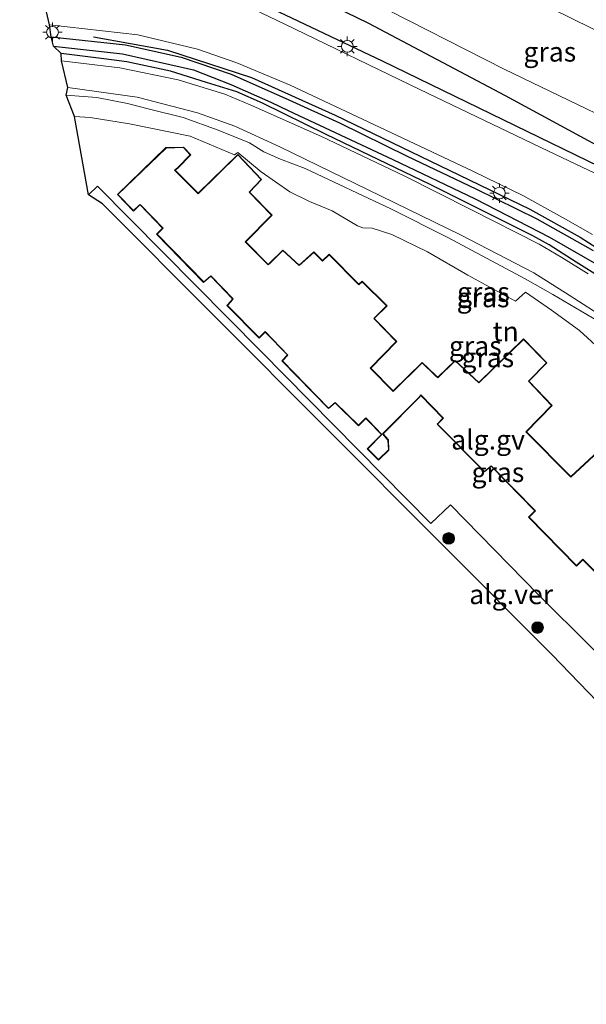
# Model space of a CAD drawing. Units: metres. Extents: x 119993 to 130004, y 394295 to 400001.
# Drawn here: x 129385 to 129458, y 399600 to 399726 of the extents above; entities that cross this region are included whole.
import ezdxf
from ezdxf.enums import TextEntityAlignment as Align

# ---------------------------------------------------------------- set-up
doc = ezdxf.new("R2010")
doc.units = ezdxf.units.M
doc.layers.get('0').update_dxf_attribs({"lineweight": 25})
for name, color, linetype, lineweight in [('B-ME-AL-OVERIG-GV-B6', 7, 'BV-GELEIDERAIL', 18), ('B-ME-GR-BOOM-S-B1', 93, 'Continuous', 18), ('B-ME-GW-KRUINLIJN-L-B1', 93, 'Continuous', 18), ('B-ME-GW-TEENLIJN-L-B1', 93, 'Continuous', 18), ('B-ME-IE-GRASLAND-GV-B6', 93, 'Continuous', 18), ('B-ME-IE-GRONDWERKLIJN-GROND_INGERICHT-GV-B6', 253, 'Continuous', 18), ('B-ME-IE-MEUBILAIR_WEGMEUBILAIR-LICHTMAST-S-B1', 8, 'Continuous', 18), ('B-ME-KG-KADASTRAAL-DAKRAND-L-B1', 13, 'Continuous', 18), ('B-ME-OG-WATER-GV-B6', 153, 'Continuous', 18), ('B-ME-VH-VERH_SOORT-BITUMEN-GV-B6', 8, 'IE-TERREINAFSCHEIDING-NATUURLIJK-HOUTWAL', 18), ('B-ME-VH-VERH_SOORT-GV-B6', 8, 'Continuous', 18)]:
    doc.layers.add(name, color=color, linetype=linetype, lineweight=lineweight)
for name, color, linetype in [('B-ME-GR-BOMENRIJ-L-B1', 10, 'Continuous'), ('B-ME-GW-INSTEEKWATERGANG-L-B1', 10, 'Continuous'), ('B-ME-GW-WATERGANG-GREPPEL-L-B1', 10, 'Continuous'), ('B-ME-KG-KADASTRAAL-OPNAMEDTMGRENS-L-B1', 10, 'Continuous')]:
    doc.layers.add(name, color=color, linetype=linetype)
doc.styles.add('NLCS-ISO', font='NLCS-ISO.TTF')
doc.linetypes.add('BV-GELEIDERAIL', pattern='A,10,-3,[108,NLCS.SHX,S=1,R=0,X=0,Y=0],-3', length=16)
doc.linetypes.add('IE-TERREINAFSCHEIDING-NATUURLIJK-HOUTWAL', pattern='A,7,-1.5,[67,NLCS.SHX,S=0.75,R=45,X=0,Y=0],-1.5,7,-1.5,[70,NLCS.SHX,S=0.75,R=0,X=0,Y=0],-1.5', length=20)

# ---------------------------------------------------------------- blocks, each defined once
blk = doc.blocks.new('boom')
h = blk.add_hatch(color=256)
edge = h.paths.add_edge_path()
edge.add_arc((0, 0), 0.75, 0, 360)
blk.add_circle((0, 0), 0.75)
blk = doc.blocks.new('lantaarnpaal')
for p, q in [((-0.75, 0), (-1.25, 0)), ((-0.88, 0.88), (-0.53, 0.53)), ((0, 0.75), (0, 1.25)), ((0.53, 0.53), (0.88, 0.88)), ((0.75, 0), (1.25, 0)), ((-0.53, -0.53), (-0.88, -0.88)), ((0, -0.75), (0, -1.25)), ((0.53, -0.53), (0.88, -0.88))]:
    blk.add_line(p, q)
blk.add_circle((0, 0), 0.75)

msp = doc.modelspace()

# ---------------------------------------------------------------- linework, layer by layer
at = {"layer": 'B-ME-AL-OVERIG-GV-B6'}
for points in [[(129458.307, 399645.495, 8.462), (129451.622, 399652.172, 8.399), (129440.334, 399663.733, 8.438), (129437.804, 399661.305, 8.407), (129415.99, 399683.435, 8.462), (129395.05, 399704.604, 8.458), (129393.901, 399703.496, 8.434), (129392.097, 399713.546, 8.581), (129394.096, 399713.407, 8.641), (129399.148, 399712.59, 8.637), (129406.94, 399711.018, 8.617), (129412.64, 399708.637, 8.744), (129413.057, 399708.903, 8.744), (129416.061, 399706.417, 8.804), (129419.715, 399703.865, 8.685), (129422.254, 399702.619, 8.653), (129425.164, 399701.428, 8.7), (129428.41, 399699.511, 8.824), (129429.07, 399699.256, 8.788), (129430.287, 399699.194, 8.772), (129432.794, 399698.413, 8.744), (129437.36, 399696.181, 8.804), (129442.567, 399693.175, 8.673), (129448.643, 399689.829, 8.871), (129449.964, 399690.983, 8.939), (129453.299, 399688.68, 8.903), (129456.85, 399686.084, 8.832), (129465.16, 399678.492, 8.712)], [(129459.274, 399670.607, 8.462), (129455.743, 399667.335, 8.462), (129450.055, 399673.096, 8.462), (129453.36, 399676.466, 8.462), (129450.383, 399679.564, 8.462), (129452.69, 399681.931, 8.462), (129449.686, 399685.009, 8.462), (129443.966, 399679.426, 8.462), (129440.932, 399682.249, 8.462), (129438.699, 399680.094, 8.462), (129438.41, 399680.354, 8.462), (129436.684, 399681.995, 8.462), (129432.991, 399678.343, 8.462), (129430.108, 399681.26, 8.462), (129433.431, 399684.673, 8.462), (129430.553, 399687.614, 8.462), (129432.191, 399689.24, 8.462), (129429.008, 399692.398, 8.462), (129428.554, 399692.011, 8.462), (129424.768, 399695.866, 8.462), (129423.921, 399695.06, 8.462), (129422.804, 399696.17, 8.462), (129420.901, 399694.475, 8.462), (129418.844, 399696.403, 8.462), (129417.126, 399694.728, 8.462), (129416.945, 399694.557, 8.462), (129414.078, 399697.472, 8.462), (129417.449, 399700.877, 8.462), (129414.565, 399703.849, 8.462), (129416.107, 399705.474, 8.462), (129413.033, 399708.668, 8.462), (129407.979, 399703.706, 8.462), (129405.015, 399706.633, 8.462), (129405.346, 399706.912, 8.462), (129407.02, 399708.619, 8.462), (129406.094, 399709.589, 8.462), (129403.82, 399709.538, 8.462), (129397.605, 399703.533, 8.462), (129399.682, 399701.386, 8.462), (129400.417, 399702.119, 8.462), (129400.537, 399702.196, 8.462), (129403.405, 399699.201, 8.462), (129402.616, 399698.439, 8.462), (129408.669, 399692.25, 8.462), (129409.571, 399693.037, 8.462), (129412.379, 399690.142, 8.462), (129412.125, 399689.812, 8.462), (129411.653, 399689.307, 8.462), (129415.809, 399685.101, 8.462), (129416.548, 399685.878, 8.462), (129419.428, 399682.957, 8.462), (129418.693, 399682.187, 8.462), (129424.678, 399676.063, 8.462), (129425.535, 399676.789, 8.462), (129428.541, 399673.858, 8.462), (129429.454, 399674.796, 8.462), (129429.755, 399674.485, 8.462), (129431.468, 399672.729, 8.462), (129429.648, 399670.906, 8.462), (129431.104, 399669.457, 8.462), (129432.417, 399670.74, 8.462), (129432.36, 399672.052, 8.462), (129431.672, 399672.81, 8.462), (129436.327, 399677.508, 8.462), (129436.525, 399677.742, 8.462), (129439.342, 399674.854, 8.462), (129438.61, 399674.064, 8.462), (129444.672, 399667.937, 8.462), (129445.557, 399668.666, 8.462), (129451.152, 399662.937, 8.462), (129450.344, 399662.127, 8.462), (129456.478, 399655.874, 8.462), (129457.317, 399656.671, 8.462), (129462.954, 399650.973, 8.462)]]:
    msp.add_polyline3d(points, dxfattribs=at)
at = {"layer": 'B-ME-GR-BOMENRIJ-L-B1'}
for points in [[(129391.809, 399738.201, 8.121), (129400.899, 399735.248, 8.073), (129431.582, 399720.682, 8.089), (129476.395, 399698.863, 8.343), (129500.225, 399685.519, 8.407)], [(129394.559, 399723.759, 7.843), (129404.027, 399722.037, 7.946), (129414.819, 399718.556, 7.93), (129425.518, 399713.708, 7.978), (129440.157, 399706.656, 8.133), (129450.521, 399701.65, 8.2), (129456.97, 399698.068, 8.299), (129463.355, 399693.948, 8.331)]]:
    msp.add_polyline3d(points, dxfattribs=at)
at = {"layer": 'B-ME-GW-INSTEEKWATERGANG-L-B1'}
for points in [[(129461.978, 399726.869, 7.954), (129482.43, 399716.791, 8.101), (129519.266, 399697.393, 8.49), (129520.071, 399695.872, 8.494), (129520.392, 399694.524, 8.494), (129520.374, 399692.162, 8.422), (129519.962, 399690.027, 8.466), (129519.853, 399689.511, 8.478), (129519.103, 399687.215, 8.49), (129518.151, 399685.913, 8.474), (129517.672, 399685.44, 8.458), (129515.97, 399684.11, 8.466), (129514.257, 399683.315, 8.399), (129512.242, 399682.988, 8.303), (129509.604, 399683.531, 8.18), (129506.508, 399684.768, 8.148), (129499.651, 399688.494, 8.156), (129491.969, 399692.376, 8.16), (129480.64, 399698.422, 8.196), (129465.1, 399706.567, 8.156), (129447.373, 399716.173, 7.934), (129429.864, 399725.466, 7.795), (129414.233, 399733.097, 7.843)], [(129389.116, 399723.769, 7.795), (129398.645, 399722.739, 7.775), (129405.788, 399721.128, 7.835), (129412.207, 399718.961, 7.851), (129419.595, 399715.669, 7.906), (129426.075, 399712.703, 7.982), (129434.783, 399708.467, 8.053), (129443.561, 399704.264, 8.133), (129451.406, 399700.417, 8.216), (129458.629, 399696.349, 8.244)], [(129462.127, 399691.32, 8.252), (129456.46, 399694.844, 8.216), (129452.969, 399697.054, 8.2), (129450.886, 399698.22, 8.145), (129437.716, 399704.825, 8.049), (129424.366, 399711.22, 7.954), (129416.202, 399715.238, 7.874), (129412.944, 399716.7, 7.855), (129409.043, 399717.909, 7.874), (129404.433, 399719.362, 7.89), (129398.824, 399720.532, 7.874), (129395.888, 399720.944, 7.886), (129390.414, 399721.609, 7.894)]]:
    msp.add_polyline3d(points, dxfattribs=at)
at = {"layer": 'B-ME-GW-KRUINLIJN-L-B1'}
for points in [[(129391.268, 399717.235, 10.229), (129400.156, 399716, 10.082), (129407.873, 399714.018, 10.102), (129412.667, 399712.315, 10.13), (129418.446, 399709.64, 10.198), (129429.77, 399704.148, 10.273), (129441.621, 399698.363, 10.424), (129451.008, 399693.479, 10.46), (129455.529, 399690.622, 10.603), (129460.479, 399687.453, 10.702)], [(129459.268, 399687.26, 10.722), (129453.433, 399690.694, 10.563), (129449.911, 399692.718, 10.543), (129439.995, 399698.019, 10.527), (129432.749, 399701.633, 10.523), (129421.699, 399706.868, 10.36), (129418.507, 399708.06, 10.289), (129416.391, 399709.02, 10.245), (129414.535, 399710.142, 10.233), (129410.55, 399711.764, 10.225), (129406.061, 399713.398, 10.225), (129401.745, 399714.473, 10.221), (129398.921, 399715.186, 10.253), (129394.957, 399715.981, 10.356), (129391.027, 399716.269, 10.452)]]:
    msp.add_polyline3d(points, dxfattribs=at)
at = {"layer": 'B-ME-GW-TEENLIJN-L-B1'}
for points in [[(129390.43, 399720.673, 7.99), (129397.921, 399719.78, 7.934), (129405.397, 399718.22, 7.922), (129411.365, 399716.421, 7.926), (129414.627, 399715.036, 7.946), (129423.763, 399710.97, 7.918), (129434.369, 399705.936, 7.958), (129442.929, 399701.608, 8.017), (129451.7, 399697.165, 8.172), (129454.622, 399695.445, 8.224), (129457.964, 399693.356, 8.272)], [(129465.16, 399678.492, 8.712), (129456.85, 399686.084, 8.832), (129453.299, 399688.68, 8.903), (129449.964, 399690.983, 8.939), (129448.643, 399689.829, 8.871), (129442.567, 399693.175, 8.673), (129437.36, 399696.181, 8.804), (129432.794, 399698.413, 8.744), (129430.287, 399699.194, 8.772), (129429.07, 399699.256, 8.788), (129428.41, 399699.511, 8.824), (129425.164, 399701.428, 8.7), (129422.254, 399702.619, 8.653), (129419.715, 399703.865, 8.685), (129416.061, 399706.417, 8.804), (129413.057, 399708.903, 8.744), (129412.64, 399708.637, 8.744), (129406.94, 399711.018, 8.617), (129399.148, 399712.59, 8.637), (129394.096, 399713.407, 8.641), (129392.097, 399713.546, 8.581)]]:
    msp.add_polyline3d(points, dxfattribs=at)
at = {"layer": 'B-ME-GW-WATERGANG-GREPPEL-L-B1'}
msp.add_polyline3d([(129389.399, 399722.536, 7.402), (129398.269, 399721.561, 7.386), (129407.371, 399719.53, 7.349), (129412.142, 399717.636, 7.315), (129417.275, 399715.367, 7.319), (129419.498, 399714.313, 7.319), (129432.929, 399708.025, 7.434), (129443.481, 399702.969, 7.541), (129453.004, 399698.058, 7.636), (129459.332, 399694.411, 7.64), (129462.845, 399692.168, 7.64), (129466.095, 399689.836, 7.64), (129468.254, 399688.095, 7.64), (129472.685, 399684.333, 7.64), (129476.851, 399680.278, 7.64), (129480.576, 399676.084, 7.64), (129484.304, 399672.129, 7.648), (129488.951, 399667.849, 7.684), (129495.181, 399662.689, 7.66), (129497.346, 399660.654, 7.692), (129498.627, 399659.331, 7.795)], dxfattribs=at)
at = {"layer": 'B-ME-IE-GRASLAND-GV-B6'}
for points in [[(129430.051, 399728.35, 6.874), (129447.212, 399719.626, 6.874), (129469.57, 399708.838, 6.874), (129488.256, 399699.431, 6.874), (129500.64, 399692.864, 6.874), (129510.349, 399687.122, 6.874), (129514.121, 399687.823, 6.874), (129514.899, 399689.114, 6.882), (129516.709, 399688.141, 7.751), (129517.398, 399689.377, 7.815), (129515.643, 399690.306, 6.882), (129516.351, 399691.427, 6.874), (129515.33, 399695.158, 6.874), (129508.726, 399699.143, 6.874), (129495.929, 399706.05, 6.874), (129486.489, 399711.103, 6.882), (129482.318, 399713.184, 6.882), (129463.79, 399722.201, 6.882), (129440.005, 399733.953, 6.882)], [(129461.978, 399726.869, 7.954), (129482.43, 399716.791, 8.101), (129519.266, 399697.393, 8.49), (129520.071, 399695.872, 8.494), (129520.392, 399694.524, 8.494), (129520.374, 399692.162, 8.422), (129519.962, 399690.027, 8.466), (129519.853, 399689.511, 8.478), (129519.103, 399687.215, 8.49), (129518.151, 399685.913, 8.474), (129517.672, 399685.44, 8.458), (129515.97, 399684.11, 8.466), (129514.257, 399683.315, 8.399), (129512.242, 399682.988, 8.303), (129509.604, 399683.531, 8.18), (129506.508, 399684.768, 8.148), (129499.651, 399688.494, 8.156), (129491.969, 399692.376, 8.16), (129480.64, 399698.422, 8.196), (129465.1, 399706.567, 8.156), (129447.373, 399716.173, 7.934), (129429.864, 399725.466, 7.795), (129414.233, 399733.097, 7.843)], [(129414.233, 399733.097, 7.843), (129429.864, 399725.466, 7.795), (129447.373, 399716.173, 7.934), (129465.1, 399706.567, 8.156), (129480.64, 399698.422, 8.196), (129491.969, 399692.376, 8.16), (129499.651, 399688.494, 8.156), (129506.508, 399684.768, 8.148), (129509.604, 399683.531, 8.18), (129512.242, 399682.988, 8.303), (129514.257, 399683.315, 8.399), (129515.97, 399684.11, 8.466), (129517.672, 399685.44, 8.458), (129518.151, 399685.913, 8.474), (129519.103, 399687.215, 8.49), (129519.853, 399689.511, 8.478), (129519.962, 399690.027, 8.466), (129520.374, 399692.162, 8.422), (129520.392, 399694.524, 8.494), (129520.071, 399695.872, 8.494), (129519.266, 399697.393, 8.49), (129482.43, 399716.791, 8.101), (129461.978, 399726.869, 7.954)], [(129463.965, 399703.819, 8.252), (129452.892, 399709.079, 8.176), (129436.407, 399716.996, 8.133), (129419.065, 399725.372, 8.041), (129408.08, 399730.688, 8.037)], [(129458.629, 399696.349, 8.244), (129451.406, 399700.417, 8.216), (129443.561, 399704.264, 8.133), (129434.783, 399708.467, 8.053), (129426.075, 399712.703, 7.982), (129419.595, 399715.669, 7.906), (129412.207, 399718.961, 7.851), (129405.788, 399721.128, 7.835), (129398.645, 399722.739, 7.775), (129389.116, 399723.769, 7.795), (129388.911, 399725.312, 7.839), (129400.208, 399724.024, 7.851), (129407.895, 399722.157, 7.878), (129412.93, 399720.44, 7.898), (129419.767, 399717.559, 7.926), (129431.239, 399712.161, 8.006), (129443.19, 399706.514, 8.121), (129449.583, 399703.41, 8.216), (129455.091, 399700.383, 8.248), (129458.556, 399698.38, 8.284)], [(129389.399, 399722.536, 7.402), (129389.116, 399723.769, 7.795), (129398.645, 399722.739, 7.775), (129405.788, 399721.128, 7.835), (129412.207, 399718.961, 7.851), (129419.595, 399715.669, 7.906), (129426.075, 399712.703, 7.982), (129434.783, 399708.467, 8.053), (129443.561, 399704.264, 8.133), (129451.406, 399700.417, 8.216), (129458.629, 399696.349, 8.244)], [(129459.332, 399694.411, 7.64), (129453.004, 399698.058, 7.636), (129443.481, 399702.969, 7.541), (129432.929, 399708.025, 7.434), (129419.498, 399714.313, 7.319), (129417.275, 399715.367, 7.319), (129412.142, 399717.636, 7.315), (129407.371, 399719.53, 7.349), (129398.269, 399721.561, 7.386), (129389.399, 399722.536, 7.402)], [(129390.414, 399721.609, 7.894), (129389.399, 399722.536, 7.402), (129398.269, 399721.561, 7.386), (129407.371, 399719.53, 7.349), (129412.142, 399717.636, 7.315), (129417.275, 399715.367, 7.319), (129419.498, 399714.313, 7.319), (129432.929, 399708.025, 7.434), (129443.481, 399702.969, 7.541), (129453.004, 399698.058, 7.636), (129459.332, 399694.411, 7.64)], [(129390.43, 399720.673, 7.99), (129390.414, 399721.609, 7.894), (129395.888, 399720.944, 7.886), (129398.824, 399720.532, 7.874), (129404.433, 399719.362, 7.89), (129409.043, 399717.909, 7.874), (129412.944, 399716.7, 7.855), (129416.202, 399715.238, 7.874), (129424.366, 399711.22, 7.954), (129437.716, 399704.825, 8.049), (129450.886, 399698.22, 8.145), (129452.969, 399697.054, 8.2), (129456.46, 399694.844, 8.216), (129462.127, 399691.32, 8.252)], [(129462.127, 399691.32, 8.252), (129456.46, 399694.844, 8.216), (129452.969, 399697.054, 8.2), (129450.886, 399698.22, 8.145), (129437.716, 399704.825, 8.049), (129424.366, 399711.22, 7.954), (129416.202, 399715.238, 7.874), (129412.944, 399716.7, 7.855), (129409.043, 399717.909, 7.874), (129404.433, 399719.362, 7.89), (129398.824, 399720.532, 7.874), (129395.888, 399720.944, 7.886), (129390.414, 399721.609, 7.894)], [(129391.268, 399717.235, 10.229), (129390.43, 399720.673, 7.99), (129397.921, 399719.78, 7.934), (129405.397, 399718.22, 7.922), (129411.365, 399716.421, 7.926), (129414.627, 399715.036, 7.946), (129423.763, 399710.97, 7.918), (129434.369, 399705.936, 7.958), (129442.929, 399701.608, 8.017), (129451.7, 399697.165, 8.172), (129454.622, 399695.445, 8.224), (129457.964, 399693.356, 8.272)], [(129457.964, 399693.356, 8.272), (129454.622, 399695.445, 8.224), (129451.7, 399697.165, 8.172), (129442.929, 399701.608, 8.017), (129434.369, 399705.936, 7.958), (129423.763, 399710.97, 7.918), (129414.627, 399715.036, 7.946), (129411.365, 399716.421, 7.926), (129405.397, 399718.22, 7.922), (129397.921, 399719.78, 7.934), (129390.43, 399720.673, 7.99)], [(129391.027, 399716.269, 10.452), (129391.268, 399717.235, 10.229), (129400.156, 399716, 10.082), (129407.873, 399714.018, 10.102), (129412.667, 399712.315, 10.13), (129418.446, 399709.64, 10.198), (129429.77, 399704.148, 10.273), (129441.621, 399698.363, 10.424), (129451.008, 399693.479, 10.46), (129455.529, 399690.622, 10.603), (129460.479, 399687.453, 10.702)], [(129460.479, 399687.453, 10.702), (129455.529, 399690.622, 10.603), (129451.008, 399693.479, 10.46), (129441.621, 399698.363, 10.424), (129429.77, 399704.148, 10.273), (129418.446, 399709.64, 10.198), (129412.667, 399712.315, 10.13), (129407.873, 399714.018, 10.102), (129400.156, 399716, 10.082), (129391.268, 399717.235, 10.229)], [(129459.268, 399687.26, 10.722), (129453.433, 399690.694, 10.563), (129449.911, 399692.718, 10.543), (129439.995, 399698.019, 10.527), (129432.749, 399701.633, 10.523), (129421.699, 399706.868, 10.36), (129418.507, 399708.06, 10.289), (129416.391, 399709.02, 10.245), (129414.535, 399710.142, 10.233), (129410.55, 399711.764, 10.225), (129406.061, 399713.398, 10.225), (129401.745, 399714.473, 10.221), (129398.921, 399715.186, 10.253), (129394.957, 399715.981, 10.356), (129391.027, 399716.269, 10.452)]]:
    msp.add_polyline3d(points, dxfattribs=at)
at = {"layer": 'B-ME-IE-GRONDWERKLIJN-GROND_INGERICHT-GV-B6'}
for points in [[(129392.097, 399713.546, 8.581), (129391.027, 399716.269, 10.452), (129394.957, 399715.981, 10.356), (129398.921, 399715.186, 10.253), (129401.745, 399714.473, 10.221), (129406.061, 399713.398, 10.225), (129410.55, 399711.764, 10.225), (129414.535, 399710.142, 10.233), (129416.391, 399709.02, 10.245), (129418.507, 399708.06, 10.289), (129421.699, 399706.868, 10.36), (129432.749, 399701.633, 10.523), (129439.995, 399698.019, 10.527), (129449.911, 399692.718, 10.543), (129453.433, 399690.694, 10.563), (129459.268, 399687.26, 10.722)], [(129465.16, 399678.492, 8.712), (129456.85, 399686.084, 8.832), (129453.299, 399688.68, 8.903), (129449.964, 399690.983, 8.939), (129448.643, 399689.829, 8.871), (129442.567, 399693.175, 8.673), (129437.36, 399696.181, 8.804), (129432.794, 399698.413, 8.744), (129430.287, 399699.194, 8.772), (129429.07, 399699.256, 8.788), (129428.41, 399699.511, 8.824), (129425.164, 399701.428, 8.7), (129422.254, 399702.619, 8.653), (129419.715, 399703.865, 8.685), (129416.061, 399706.417, 8.804), (129413.057, 399708.903, 8.744), (129412.64, 399708.637, 8.744), (129406.94, 399711.018, 8.617), (129399.148, 399712.59, 8.637), (129394.096, 399713.407, 8.641), (129392.097, 399713.546, 8.581)]]:
    msp.add_polyline3d(points, dxfattribs=at)
at = {"layer": 'B-ME-KG-KADASTRAAL-DAKRAND-L-B1'}
for points in [[(129419.464, 399682.922, 11.488), (129416.547, 399685.95, 11.405), (129415.808, 399685.173, 11.198), (129411.722, 399689.308, 11.103), (129412.163, 399689.78, 11.099), (129412.445, 399690.146, 11.441), (129409.574, 399693.106, 11.532), (129408.672, 399692.319, 11.532), (129402.687, 399698.438, 11.54), (129403.476, 399699.2, 11.54), (129400.545, 399702.26, 11.468), (129400.386, 399702.158, 11.143), (129399.683, 399701.457, 11.139), (129397.676, 399703.532, 11.131), (129403.841, 399709.488, 11.139), (129406.073, 399709.539, 11.139), (129406.95, 399708.619, 11.103)], [(129406.95, 399708.619, 11.103), (129405.312, 399706.949, 11.111), (129404.941, 399706.636, 11.464), (129407.979, 399703.636, 11.524), (129413.032, 399708.597, 11.504), (129416.038, 399705.474, 11.524), (129414.496, 399703.849, 11.52), (129417.379, 399700.877, 11.524), (129414.008, 399697.472, 11.452), (129416.944, 399694.487, 11.441), (129417.161, 399694.692, 11.178), (129418.845, 399696.334, 11.123), (129420.9, 399694.407, 11.131), (129422.802, 399696.101, 11.127), (129423.92, 399694.99, 11.298), (129424.767, 399695.796, 11.306), (129428.551, 399691.943, 11.452), (129429.005, 399692.33, 11.492), (129432.12, 399689.24, 11.492), (129430.483, 399687.615, 11.488), (129433.361, 399684.673, 11.54), (129430.038, 399681.26, 11.532), (129432.991, 399678.272, 11.421), (129436.685, 399681.925, 11.095), (129438.376, 399680.317, 11.115), (129438.7, 399680.026, 11.464), (129440.933, 399682.18, 11.532), (129443.967, 399679.357, 11.512), (129449.685, 399684.938, 11.536), (129452.62, 399681.931, 11.524), (129450.313, 399679.564, 11.536), (129453.29, 399676.466, 11.54), (129449.985, 399673.096, 11.524), (129455.741, 399667.265, 11.484), (129459.273, 399670.538, 11.516)], [(129463.024, 399650.973, 11.528), (129457.318, 399656.741, 11.544), (129456.479, 399655.944, 11.544), (129450.414, 399662.127, 11.548), (129451.222, 399662.937, 11.548), (129445.561, 399668.734, 11.532), (129444.675, 399668.005, 11.532), (129438.679, 399674.065, 11.508), (129439.411, 399674.855, 11.496), (129436.522, 399677.816, 11.421), (129436.29, 399677.542, 11.178), (129431.603, 399672.812, 11.051), (129432.311, 399672.032, 11.039), (129432.366, 399670.76, 11.043), (129431.104, 399669.527, 11.051), (129429.719, 399670.906, 11.071), (129431.538, 399672.729, 11.103), (129429.791, 399674.52, 11.115), (129429.454, 399674.868, 11.429), (129428.54, 399673.929, 11.452), (129425.537, 399676.857, 11.484), (129424.681, 399676.131, 11.484), (129418.763, 399682.187, 11.488), (129419.464, 399682.922, 11.488)]]:
    msp.add_polyline3d(points, dxfattribs=at)
at = {"layer": 'B-ME-KG-KADASTRAAL-OPNAMEDTMGRENS-L-B1'}
msp.add_polyline3d([(129641.84, 399535.596, 8.7), (129585.5, 399589.397, 8.792), (129582.164, 399590.378, 8.677), (129545.499, 399556.16, 8.625), (129499.416, 399602.259, 8.236), (129495.236, 399606.762, 8.359), (129489.074, 399607.933, 8.331), (129487.187, 399609.408, 8.307), (129453.314, 399644.501, 8.407), (129395.716, 399702.333, 8.367), (129393.901, 399703.496, 8.434), (129392.097, 399713.546, 8.581), (129391.027, 399716.269, 10.452), (129391.268, 399717.235, 10.229), (129390.43, 399720.673, 7.99), (129390.414, 399721.609, 7.894), (129389.399, 399722.536, 7.402), (129389.116, 399723.769, 7.795), (129388.911, 399725.312, 7.839), (129387.699, 399730.53, 7.986), (129387.38, 399733.444, 8.002), (129385.078, 399738.216, 8.069), (129387.052, 399741.661, 8.216)], dxfattribs=at)
at = {"layer": 'B-ME-OG-WATER-GV-B6'}
msp.add_polyline3d([(129392.118, 399758.674, 6.971), (129402.19, 399753.277, 6.882), (129420.093, 399744.197, 6.882), (129440.005, 399733.953, 6.882), (129463.79, 399722.201, 6.882), (129482.318, 399713.184, 6.882), (129486.489, 399711.103, 6.882), (129495.929, 399706.05, 6.874), (129508.726, 399699.143, 6.874), (129515.33, 399695.158, 6.874), (129516.351, 399691.427, 6.874), (129515.643, 399690.306, 6.882), (129514.899, 399689.114, 6.882), (129514.121, 399687.823, 6.874), (129510.349, 399687.122, 6.874), (129500.64, 399692.864, 6.874), (129488.256, 399699.431, 6.874), (129469.57, 399708.838, 6.874), (129447.212, 399719.626, 6.874), (129430.051, 399728.35, 6.874), (129413.251, 399736.821, 6.874), (129386.999, 399750.527, 6.971), (129392.118, 399758.674, 6.971)], dxfattribs=at)
at = {"layer": 'B-ME-VH-VERH_SOORT-BITUMEN-GV-B6'}
for points in [[(129458.556, 399698.38, 8.284), (129455.091, 399700.383, 8.248), (129449.583, 399703.41, 8.216), (129443.19, 399706.514, 8.121), (129431.239, 399712.161, 8.006), (129419.767, 399717.559, 7.926), (129412.93, 399720.44, 7.898), (129407.895, 399722.157, 7.878), (129400.208, 399724.024, 7.851), (129388.911, 399725.312, 7.839), (129387.699, 399730.53, 7.986)], [(129408.08, 399730.688, 8.037), (129419.065, 399725.372, 8.041), (129436.407, 399716.996, 8.133), (129452.892, 399709.079, 8.176), (129463.965, 399703.819, 8.252)]]:
    msp.add_polyline3d(points, dxfattribs=at)
at = {"layer": 'B-ME-VH-VERH_SOORT-GV-B6'}
msp.add_polyline3d([(129462.792, 399640.963, 8.462), (129474.907, 399628.248, 8.423), (129472.574, 399625.933, 8.407), (129479.712, 399618.601, 8.395), (129487.653, 399610.474, 8.323), (129487.187, 399609.408, 8.307), (129453.314, 399644.501, 8.407), (129395.716, 399702.333, 8.367), (129393.901, 399703.496, 8.434), (129395.05, 399704.604, 8.458), (129415.99, 399683.435, 8.462), (129437.804, 399661.305, 8.407), (129440.334, 399663.733, 8.438), (129451.622, 399652.172, 8.399), (129458.307, 399645.495, 8.462), (129462.792, 399640.963, 8.462)], dxfattribs=at)

# ---------------------------------------------------------------- block references
at = {"layer": 'B-ME-GR-BOOM-S-B1', "rotation": 90}
for p in [(129440.098, 399659.408, 8.359), (129451.491, 399647.977, 8.387)]:
    msp.add_blockref('boom', p, dxfattribs=at)
at = {"layer": 'B-ME-IE-MEUBILAIR_WEGMEUBILAIR-LICHTMAST-S-B1', "rotation": 90}
for p in [(129389.285, 399724.343, 7.859), (129427.092, 399722.531, 8.105), (129446.602, 399703.708, 8.16)]:
    msp.add_blockref('lantaarnpaal', p, dxfattribs=at)

# ---------------------------------------------------------------- texts
at = {"layer": 'B-ME-AL-OVERIG-GV-B6', "ltscale": 0.2, "style": 'NLCS-ISO'}
msp.add_text('alg.gv', height=2.5, dxfattribs=at).set_placement((129445.1443, 399672.0664), align=Align.MIDDLE_CENTER)
at = {"layer": 'B-ME-IE-GRASLAND-GV-B6', "ltscale": 0.2, "style": 'NLCS-ISO'}
for p in [(129453.064, 399721.83), (129444.502, 399690.318), (129444.555, 399691.0275), (129443.508, 399684.0965), (129445.1075, 399682.626), (129446.4085, 399667.893)]:
    msp.add_text('gras', height=2.5, dxfattribs=at).set_placement(p, align=Align.MIDDLE_CENTER)
at = {"layer": 'B-ME-IE-GRONDWERKLIJN-GROND_INGERICHT-GV-B6', "ltscale": 0.2, "style": 'NLCS-ISO'}
msp.add_text('tn', height=2.5, dxfattribs=at).set_placement((129447.4033, 399685.9593), align=Align.MIDDLE_CENTER)
at = {"layer": 'B-ME-VH-VERH_SOORT-GV-B6', "ltscale": 0.2, "style": 'NLCS-ISO'}
msp.add_text('alg.ver', height=2.5, dxfattribs=at).set_placement((129448.1034, 399652.229), align=Align.MIDDLE_CENTER)

doc.saveas('drawing.dxf')
